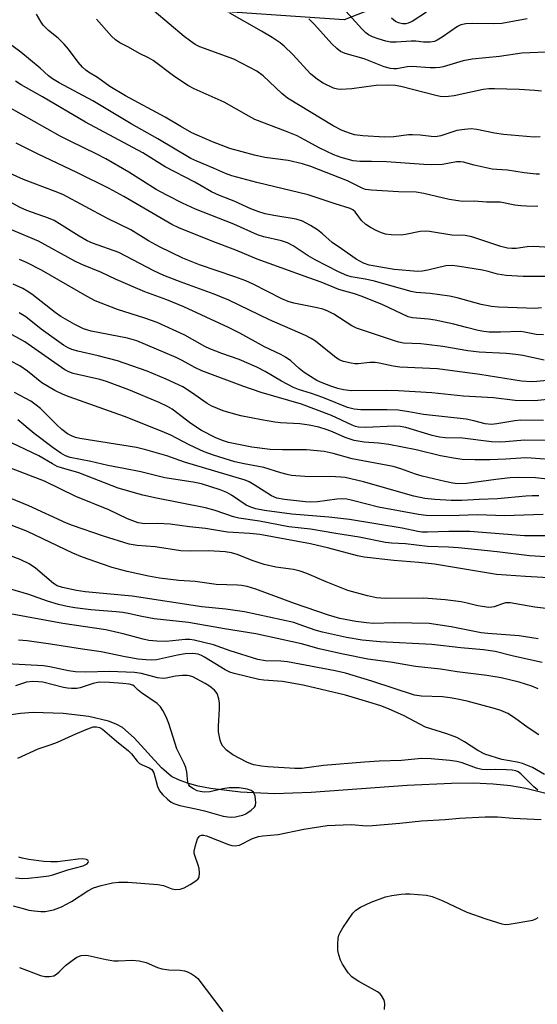
# Model space of a CAD drawing. Units: inches. Extents: x 1249772 to 1255772, y 601450 to 605451.
# Drawn here: x 1251259 to 1251391, y 601808 to 602058 of the extents above; entities that cross this region are included whole.
import ezdxf

# ---------------------------------------------------------------- set-up
doc = ezdxf.new("R2010")
doc.units = ezdxf.units.IN
doc.header["$MEASUREMENT"] = 0
for name, color, linetype in [('HYDRO-Single Line Stream', 4, 'Continuous'), ('NTRL-Farm Land', 3, 'Continuous'), ('Undefined', 1, 'Continuous')]:
    doc.layers.add(name, color=color, linetype=linetype)

msp = doc.modelspace()

# ---------------------------------------------------------------- linework, layer by layer
at = {"layer": 'HYDRO-Single Line Stream'}
msp.add_lwpolyline([(1251397.77, 601860.25), (1251388.01, 601862.68), (1251384.12, 601863.36), (1251379.71, 601863.8), (1251374.7, 601864.01), (1251369.1, 601864), (1251357.83, 601863.48), (1251333.39, 601861.65), (1251324.13, 601861.37), (1251315.44, 601861.75), (1251307.85, 601862.65), (1251304.73, 601863.27), (1251301.96, 601864.02), (1251299.7, 601864.86), (1251297.96, 601865.77), (1251295.37, 601867.94), (1251288.4, 601875.6), (1251285.46, 601878.18), (1251283.83, 601879.07), (1251281.91, 601879.81), (1251276.87, 601881.01), (1251270.36, 601881.75), (1251262.76, 601881.98), (1251259.52, 601881.79), (1251256.01, 601881.28)], dxfattribs=at)
at = {"layer": 'NTRL-Farm Land'}
msp.add_polyline3d([(1251385.69, 602075.35, 0), (1251341.84, 602058.12, 0), (1251302.25, 602060.88, 0)], dxfattribs=at)
at = {"layer": 'Undefined'}
for points, elevation in [([(1251388.32, 602058.36), (1251381.94, 602057.22), (1251379.88, 602057.13), (1251374.32, 602057.21), (1251372.75, 602057.11), (1251371.5, 602056.84), (1251370.59, 602056.42), (1251366.71, 602053.7), (1251365.5, 602052.94), (1251364.74, 602052.64), (1251363.67, 602052.47), (1251362.01, 602052.45), (1251360.01, 602052.7), (1251358.86, 602052.74), (1251355.02, 602052.46), (1251353.56, 602052.46), (1251352.42, 602052.69), (1251350.47, 602053.29), (1251349.02, 602053.85), (1251348.02, 602054.36), (1251347.33, 602054.86), (1251346.3, 602055.87), (1251341.46, 602061.17)], 692), ([(1251391.07, 602010.67), (1251388.18, 602010.73), (1251386.7, 602010.86), (1251385.22, 602011.05), (1251381.47, 602011.75), (1251377.97, 602011.81), (1251374.88, 602012), (1251371.93, 602011.99), (1251370.77, 602012.08), (1251368.47, 602012.43), (1251362.05, 602013.97), (1251360.08, 602014.34), (1251355.61, 602014.44), (1251348.8, 602014.82), (1251347.21, 602015.02), (1251346.35, 602015.32), (1251344.22, 602016.47), (1251342.63, 602017.19), (1251333.31, 602020.83), (1251331.22, 602021.57), (1251327.62, 602022.39), (1251321.68, 602023.18), (1251319.04, 602023.73), (1251312.75, 602025.46), (1251308.32, 602027.09), (1251303.07, 602029.42), (1251300.25, 602031.01), (1251296.35, 602033.41), (1251286.21, 602038.81), (1251282.28, 602041.23), (1251279.13, 602043.45), (1251276.78, 602044.87), (1251276.11, 602045.36), (1251275.32, 602046.12), (1251274.22, 602047.37), (1251271.76, 602050.69), (1251270.66, 602051.99), (1251269.08, 602053.51), (1251266.66, 602055.46), (1251265.28, 602056.82), (1251264.78, 602057.52), (1251263.59, 602059.55)], 682), ([(1251391.5, 602018.9), (1251390.65, 602018.86), (1251387.57, 602019.21), (1251383.31, 602019.91), (1251380.62, 602020.05), (1251379.47, 602020.2), (1251374.87, 602021.16), (1251372.14, 602021.94), (1251371.4, 602022.06), (1251370.35, 602022.01), (1251366.82, 602021.37), (1251364.1, 602021.26), (1251362.08, 602021.34), (1251352.55, 602022.01), (1251348.79, 602022.15), (1251345.78, 602022.14), (1251344.14, 602022.29), (1251341.07, 602023.13), (1251339.15, 602023.79), (1251335.67, 602025.47), (1251331.77, 602027.66), (1251329.84, 602028.63), (1251326.88, 602029.87), (1251319.13, 602032.84), (1251317.62, 602033.62), (1251311.32, 602037.2), (1251303.65, 602040.62), (1251302.06, 602041.42), (1251298.4, 602043.9), (1251293.22, 602047.82), (1251292.03, 602048.49), (1251289.8, 602049.58), (1251287.01, 602051.17), (1251284.79, 602052.33), (1251283.67, 602053.06), (1251282.66, 602053.97), (1251278.87, 602058.33)], 684), ([(1251391.61, 602028.37), (1251390.16, 602028.35), (1251382.32, 602028.96), (1251380.04, 602029.34), (1251375.52, 602030.28), (1251374.11, 602030.42), (1251372.43, 602030.28), (1251370.47, 602029.97), (1251366.36, 602028.67), (1251365.02, 602028.43), (1251363.94, 602028.44), (1251361.1, 602028.84), (1251359.21, 602028.94), (1251358.13, 602028.86), (1251354.45, 602028.36), (1251352.03, 602028.3), (1251346.6, 602028.61), (1251344.48, 602028.9), (1251343.4, 602029.21), (1251341.29, 602030), (1251339.03, 602031.18), (1251327.45, 602038.2), (1251325.96, 602039.41), (1251321.22, 602043.94), (1251319.61, 602045.1), (1251313.74, 602048.13), (1251305.09, 602051.29), (1251303.94, 602051.88), (1251302.74, 602052.69), (1251301.12, 602053.93), (1251293.52, 602060.32)], 686), ([(1251391.97, 602040), (1251390.25, 602040.19), (1251386.28, 602040.47), (1251380.01, 602040.61), (1251378.62, 602040.58), (1251377.19, 602040.41), (1251369.76, 602038.84), (1251368.32, 602038.61), (1251367.44, 602038.58), (1251366.26, 602038.67), (1251365.12, 602038.87), (1251356.19, 602041.15), (1251354.76, 602041.41), (1251353.1, 602041.5), (1251349.97, 602041.41), (1251347.44, 602041.13), (1251343.74, 602040.57), (1251340.93, 602040.41), (1251340.14, 602040.49), (1251339.12, 602040.78), (1251336.51, 602042.05), (1251335.06, 602043.01), (1251333.27, 602044.43), (1251328.75, 602049.37), (1251326.6, 602051.44), (1251325.58, 602052.3), (1251323.49, 602053.69), (1251320.82, 602055.29), (1251312.74, 602059.81)], 688), ([(1251395.17, 602050.02), (1251386.96, 602049.63), (1251381.28, 602048.79), (1251374.32, 602048.16), (1251372.04, 602047.69), (1251366.99, 602046.19), (1251366.15, 602046.02), (1251365.07, 602045.93), (1251363.67, 602045.96), (1251359.05, 602046.31), (1251357.84, 602046.2), (1251355.2, 602045.68), (1251354.42, 602045.65), (1251353.63, 602045.73), (1251352.02, 602046.17), (1251346.92, 602048.19), (1251342.11, 602049.56), (1251340.86, 602050.12), (1251339.93, 602050.82), (1251338.64, 602052.05), (1251334.31, 602056.98), (1251332.84, 602058.44)], 690), ([(1251362.76, 602060.08), (1251359.07, 602057.74), (1251358.05, 602057.27), (1251357.5, 602057.16), (1251356.64, 602057.16), (1251355.6, 602057.39), (1251354.87, 602057.71), (1251353.81, 602058.54)], 694), ([(1251394.09, 602000.25), (1251390.02, 602000.54), (1251388.32, 602000.43), (1251385.51, 602000.03), (1251384.42, 601999.96), (1251383.33, 602000.08), (1251381.63, 602000.49), (1251374.28, 602002.93), (1251372.61, 602003.34), (1251369.22, 602003.39), (1251363.53, 602004.29), (1251362.45, 602004.39), (1251361.14, 602004.3), (1251357.44, 602003.55), (1251356.29, 602003.4), (1251353.74, 602003.44), (1251352.35, 602003.65), (1251351.28, 602004.01), (1251349.98, 602004.57), (1251348.47, 602005.36), (1251347.32, 602006.09), (1251346.22, 602007.14), (1251344.59, 602009.35), (1251344.03, 602009.84), (1251343.33, 602010.2), (1251339.56, 602011.35), (1251332.64, 602013.62), (1251319.65, 602016.76), (1251313.26, 602018.48), (1251311.68, 602019.04), (1251308.59, 602020.46), (1251304.36, 602022.17), (1251302.87, 602022.92), (1251294.42, 602027.88), (1251287.7, 602031.71), (1251277.92, 602037.52), (1251269.36, 602042.11), (1251267.64, 602043.13), (1251266.61, 602043.94), (1251264.54, 602045.88), (1251259.64, 602049.94), (1251256.08, 602052.56)], 680), ([(1251394.54, 601992.85), (1251387.32, 601992.84), (1251383.01, 601993.17), (1251380.78, 601993.48), (1251378.44, 601994.14), (1251377, 601994.45), (1251371.11, 601995.43), (1251369.36, 601995.64), (1251367.63, 601995.55), (1251363.09, 601994.5), (1251361.65, 601994.26), (1251360.58, 601994.18), (1251354.53, 601994.63), (1251348.15, 601995.78), (1251346.75, 601996.23), (1251344.89, 601997.26), (1251341.14, 601999.95), (1251338.73, 602001.56), (1251336.34, 602003.7), (1251335.04, 602004.76), (1251333.29, 602005.84), (1251331.23, 602006.95), (1251329.63, 602007.45), (1251323.97, 602008.38), (1251321.76, 602008.84), (1251320.16, 602009.3), (1251318.07, 602010.08), (1251313.87, 602012), (1251310.09, 602013.5), (1251308.05, 602014.44), (1251303.83, 602016.84), (1251296.29, 602020.77), (1251290.65, 602024.3), (1251276.06, 602032.16), (1251265.13, 602038.6), (1251259.73, 602041.63), (1251258.27, 602042.52)], 678), ([(1251392.01, 601984.9), (1251390.27, 601984.78), (1251388.2, 601984.79), (1251381.02, 601985.09), (1251379.26, 601985.28), (1251376.67, 601985.77), (1251370.55, 601987.46), (1251368.59, 601987.92), (1251363.65, 601988.57), (1251360.12, 601988.85), (1251358.85, 601989.05), (1251349.16, 601991.77), (1251347.13, 601992.21), (1251343.62, 601992.8), (1251342.46, 601993.1), (1251340.38, 601994.05), (1251334.45, 601997.11), (1251332.7, 601998.15), (1251328.82, 602000.69), (1251327.42, 602001.45), (1251325.85, 602001.97), (1251321.4, 602002.95), (1251319.78, 602003.51), (1251313.79, 602006.21), (1251304, 602009.99), (1251300.72, 602011.52), (1251296.75, 602013.53), (1251294.03, 602015.01), (1251287.09, 602019.4), (1251281.25, 602022.8), (1251278.96, 602024), (1251272.15, 602027.25), (1251269.61, 602028.57), (1251256.37, 602036.05)], 676), ([(1251392.47, 601978.06), (1251390.59, 601978.16), (1251387.63, 601978.76), (1251386.72, 601978.86), (1251381.56, 601978.73), (1251378.7, 601978.75), (1251377.31, 601978.89), (1251375.92, 601979.16), (1251372.88, 601979.87), (1251369.71, 601980.74), (1251364.96, 601981.76), (1251363.23, 601982.01), (1251359.23, 601982.39), (1251358.1, 601982.66), (1251351.63, 601985.65), (1251346.42, 601987.83), (1251344.42, 601988.51), (1251340.43, 601989.61), (1251336.01, 601991.47), (1251332.8, 601992.5), (1251325.84, 601995.12), (1251319.71, 601997.26), (1251314.27, 601999.55), (1251308.43, 602001.78), (1251299.74, 602005.27), (1251297.99, 602006.06), (1251285.82, 602013.2), (1251282.08, 602015.23), (1251273.83, 602019.32), (1251264, 602023.98), (1251258.46, 602026.76)], 674), ([(1251392.68, 601971.6), (1251387.27, 601972.75), (1251385.48, 601973.04), (1251382.98, 601973.27), (1251376.16, 601973.61), (1251373.27, 601973.95), (1251366.88, 601975.04), (1251362.76, 601975.61), (1251361.28, 601975.76), (1251356.91, 601975.95), (1251355.75, 601976.17), (1251354.62, 601976.49), (1251344.94, 601979.76), (1251343.75, 601980.32), (1251339.16, 601983.28), (1251337.46, 601984.18), (1251336.39, 601984.54), (1251334.95, 601984.91), (1251329.02, 601986.11), (1251327.56, 601986.54), (1251325.95, 601987.24), (1251318.66, 601990.92), (1251316.84, 601991.77), (1251314, 601992.82), (1251305.03, 601995.88), (1251300.78, 601997.55), (1251294.86, 602000.39), (1251292.04, 602001.98), (1251287.57, 602004.72), (1251281.61, 602007.63), (1251270.28, 602013.69), (1251268.36, 602014.51), (1251260.28, 602017.51), (1251255.22, 602019.8)], 672), ([(1251395.19, 601966.64), (1251390.83, 601966.15), (1251389.36, 601966.08), (1251386.91, 601966.26), (1251376.28, 601967.93), (1251365.57, 601969.38), (1251355.94, 601969.84), (1251354.26, 601970.09), (1251350.73, 601970.83), (1251349.66, 601970.98), (1251348.38, 601970.97), (1251345.35, 601970.67), (1251344.49, 601970.69), (1251343.62, 601970.82), (1251341.62, 601971.28), (1251340.55, 601971.72), (1251339.34, 601972.56), (1251334.49, 601976.44), (1251333.42, 601977.15), (1251332.02, 601977.86), (1251322.84, 601981.86), (1251312.5, 601986.82), (1251308.79, 601988.39), (1251300.38, 601991.44), (1251296, 601993.15), (1251293.41, 601994.35), (1251284.5, 601998.95), (1251277.87, 602001.39), (1251276.49, 602001.98), (1251274.42, 602003.13), (1251268.12, 602007.08), (1251266.64, 602007.73), (1251261.11, 602009.7), (1251259.43, 602010.43), (1251257.43, 602011.55)], 670), ([(1251395.22, 601961.74), (1251390.22, 601961.28), (1251385.29, 601961.35), (1251379.79, 601962.06), (1251372.17, 601962.41), (1251364.1, 601963.3), (1251355.64, 601963.85), (1251352.66, 601963.92), (1251343.66, 601963.83), (1251341.63, 601964.08), (1251340.24, 601964.41), (1251338.4, 601965.01), (1251336.23, 601965.84), (1251334.9, 601966.46), (1251331.65, 601968.46), (1251330.38, 601969.5), (1251328.28, 601971.42), (1251326.93, 601972.37), (1251325.71, 601973.05), (1251321.57, 601975.02), (1251315.25, 601978.48), (1251312.38, 601979.95), (1251301.08, 601985.2), (1251296.7, 601986.95), (1251291.11, 601988.95), (1251283.89, 601992.14), (1251280.16, 601993.92), (1251275.08, 601995.91), (1251273.33, 601996.8), (1251264.1, 602001.87), (1251257.27, 602004.75)], 668), ([(1251392.47, 601956.25), (1251386.64, 601956.33), (1251385.23, 601956.18), (1251380.67, 601955.42), (1251379.25, 601955.28), (1251377.65, 601955.43), (1251374.79, 601956.2), (1251372.85, 601956.58), (1251362.02, 601957.81), (1251358.22, 601958.5), (1251355.57, 601958.88), (1251352.73, 601959.01), (1251346.03, 601958.99), (1251344.33, 601959.15), (1251342.69, 601959.59), (1251336.35, 601962.08), (1251333.54, 601963.09), (1251330.18, 601964.17), (1251328.95, 601964.65), (1251325.92, 601966.27), (1251321.72, 601968.75), (1251319.6, 601969.83), (1251315.15, 601971.8), (1251310.68, 601973.27), (1251307.7, 601974.45), (1251306.4, 601975.1), (1251301.35, 601977.93), (1251294.31, 601981.17), (1251291.12, 601982.31), (1251284.17, 601984.5), (1251278.51, 601986.71), (1251276.46, 601987.78), (1251264.84, 601994.5), (1251261.02, 601996.42), (1251259.25, 601997.19)], 666), ([(1251396.2, 601951.21), (1251387.68, 601951.3), (1251382.86, 601950.81), (1251381.39, 601950.73), (1251379.29, 601950.86), (1251371.92, 601951.75), (1251367.5, 601951.89), (1251366.03, 601952.02), (1251364.19, 601952.45), (1251357.49, 601954.47), (1251356.02, 601954.76), (1251354.62, 601954.79), (1251347.24, 601954.49), (1251345.5, 601954.58), (1251344.67, 601954.78), (1251343.86, 601955.09), (1251338.62, 601957.55), (1251330.96, 601960.45), (1251320.73, 601963.41), (1251316.07, 601965.03), (1251305.64, 601968.91), (1251303.81, 601969.72), (1251300.64, 601971.53), (1251299.14, 601972.28), (1251289.09, 601976.5), (1251286.71, 601977.17), (1251277.46, 601979), (1251275.57, 601979.59), (1251273.35, 601980.66), (1251269.76, 601982.74), (1251268.33, 601983.76), (1251262.39, 601988.36), (1251261.22, 601989.18), (1251260.13, 601989.81), (1251257.68, 601990.89)], 664), ([(1251398.19, 601940.82), (1251390.42, 601941.71), (1251386.2, 601941.8), (1251384.03, 601941.68), (1251380.37, 601941.28), (1251372.94, 601940.28), (1251370.62, 601940.2), (1251369.47, 601940.33), (1251367.44, 601940.73), (1251361.67, 601942.12), (1251359.95, 601942.64), (1251356.2, 601943.99), (1251354.25, 601944.53), (1251343.83, 601946.54), (1251339.02, 601947.85), (1251336.7, 601948.39), (1251332.22, 601948.83), (1251326.12, 601948.77), (1251322.99, 601948.92), (1251318.37, 601949.5), (1251314.08, 601950.29), (1251312.44, 601950.67), (1251310.88, 601951.16), (1251308.98, 601951.9), (1251305.54, 601953.7), (1251302.84, 601955.5), (1251298.09, 601959.13), (1251296.88, 601959.84), (1251294.82, 601960.83), (1251287.04, 601964.04), (1251281.38, 601966.18), (1251279.71, 601966.66), (1251272.88, 601968.25), (1251271.8, 601968.61), (1251270.79, 601969.11), (1251260.59, 601976.23), (1251247.87, 601983.33)], 660), ([(1251397.39, 601946.07), (1251388.18, 601946.75), (1251386.77, 601946.72), (1251382.93, 601946.43), (1251378.83, 601946.28), (1251375, 601946.25), (1251371.82, 601946.38), (1251370.09, 601946.6), (1251366.34, 601947.27), (1251360.14, 601948.82), (1251353.15, 601950.15), (1251350.54, 601950.51), (1251346.88, 601950.76), (1251344.4, 601951.2), (1251343.33, 601951.48), (1251342.03, 601951.94), (1251338.82, 601953.41), (1251337.52, 601953.92), (1251335.35, 601954.55), (1251332.91, 601955.1), (1251330.51, 601955.45), (1251325.65, 601955.7), (1251324.22, 601955.85), (1251320.84, 601956.4), (1251315.51, 601957.47), (1251313.67, 601957.93), (1251311.09, 601958.72), (1251308.2, 601959.88), (1251306.97, 601960.58), (1251303, 601963.41), (1251300.78, 601964.81), (1251296.53, 601966.77), (1251291.69, 601968.82), (1251284.23, 601971.44), (1251279.31, 601972.69), (1251274.14, 601973.87), (1251272.61, 601974.36), (1251271.63, 601974.76), (1251270.5, 601975.4), (1251268.71, 601976.65), (1251264.77, 601979.51), (1251260.88, 601982.59), (1251259.22, 601983.68)], 662), ([(1251391.28, 601937.11), (1251389.64, 601937.15), (1251387.96, 601937.06), (1251380.77, 601936.34), (1251376.12, 601936.21), (1251371.76, 601935.91), (1251368.98, 601935.92), (1251364.88, 601936.15), (1251362.29, 601936.46), (1251359.52, 601937.01), (1251346.7, 601940.66), (1251342.07, 601941.73), (1251341, 601941.88), (1251339.63, 601941.95), (1251331.81, 601942), (1251328.43, 601942.31), (1251327.32, 601942.51), (1251325.68, 601942.94), (1251321.36, 601944.35), (1251316.42, 601945.24), (1251314.04, 601945.79), (1251308.62, 601947.41), (1251306.22, 601948.26), (1251302.4, 601950.04), (1251297.71, 601952.53), (1251295.57, 601953.46), (1251286, 601957.3), (1251271.94, 601962.25), (1251270.34, 601962.91), (1251268.28, 601963.91), (1251264.97, 601965.83), (1251261.27, 601968.78), (1251259.36, 601970.13), (1251257.09, 601971.38)], 658), ([(1251392.44, 601932.36), (1251382.62, 601932.03), (1251375.75, 601932.29), (1251368.71, 601932.01), (1251362.7, 601932.1), (1251360.74, 601932.33), (1251350.52, 601934.21), (1251343.97, 601935.93), (1251342.53, 601936.22), (1251341.13, 601936.32), (1251339.99, 601936.3), (1251335, 601935.62), (1251333.38, 601935.52), (1251331.95, 601935.6), (1251326.66, 601936.18), (1251324.67, 601936.52), (1251323.36, 601937.08), (1251318.97, 601939.92), (1251317.67, 601940.64), (1251316.64, 601941.1), (1251301.2, 601945.71), (1251296.7, 601947.24), (1251291.43, 601948.79), (1251288.98, 601949.39), (1251274.58, 601951.71), (1251273.49, 601951.97), (1251272.47, 601952.36), (1251271.48, 601952.9), (1251270.07, 601953.98), (1251268.76, 601955.17), (1251264.62, 601959.28), (1251263.51, 601960.17), (1251262.12, 601961.14), (1251257.98, 601963.41)], 656), ([(1251401.03, 601926.92), (1251387.66, 601926.98), (1251373.74, 601928.02), (1251368.43, 601928.05), (1251362.99, 601927.85), (1251361.58, 601927.87), (1251360.52, 601928.01), (1251356.6, 601928.89), (1251343.21, 601931.09), (1251337.93, 601931.67), (1251328.54, 601932.45), (1251321.53, 601933.36), (1251319.32, 601933.77), (1251318.05, 601934.19), (1251316.86, 601934.76), (1251313.17, 601937.3), (1251311.95, 601937.99), (1251310.32, 601938.61), (1251305.53, 601940.12), (1251303.4, 601940.56), (1251296.26, 601941.68), (1251290.14, 601943.19), (1251285.79, 601944.09), (1251281.69, 601944.8), (1251277.39, 601945.85), (1251272.19, 601946.88), (1251270.95, 601947.27), (1251269.75, 601947.92), (1251267.82, 601949.29), (1251262.97, 601952.97), (1251258.83, 601956.45)], 654), ([(1251393.13, 601921.57), (1251388.95, 601921.85), (1251380.72, 601922.91), (1251370.91, 601923.89), (1251368.34, 601924.05), (1251362.99, 601924.22), (1251357.39, 601924.87), (1251353.83, 601925.05), (1251352.36, 601925.21), (1251345.66, 601926.61), (1251339.7, 601927.5), (1251333.23, 601928.66), (1251327.79, 601929.23), (1251320.29, 601930.65), (1251315.02, 601931.46), (1251313.71, 601931.81), (1251308.98, 601933.4), (1251306.52, 601934.09), (1251294.12, 601936.48), (1251290.61, 601937.3), (1251284.37, 601939.05), (1251274.38, 601942.92), (1251269.92, 601944.22), (1251268.87, 601944.61), (1251267.69, 601945.22), (1251264.15, 601947.31), (1251255.6, 601951.39)], 652), ([(1251395.28, 601916.2), (1251387.94, 601916.58), (1251380.57, 601917.08), (1251364.74, 601919.72), (1251360.82, 601920.15), (1251354.45, 601920.63), (1251346.94, 601921.49), (1251345.17, 601921.86), (1251337.92, 601923.81), (1251333.22, 601924.88), (1251320.34, 601927.27), (1251317.8, 601927.55), (1251312.14, 601927.89), (1251306.6, 601928.8), (1251302.49, 601929.22), (1251297.55, 601929.88), (1251294.41, 601930.07), (1251291.1, 601930.01), (1251289.46, 601930.22), (1251286.71, 601931.28), (1251281.95, 601933.55), (1251273.56, 601936.98), (1251265.67, 601940.81), (1251255.45, 601944.73)], 650), ([(1251395.28, 601908.23), (1251390.31, 601908.76), (1251384.03, 601909.92), (1251382.84, 601909.89), (1251382.04, 601909.67), (1251379.92, 601908.88), (1251379.38, 601908.76), (1251378.57, 601908.73), (1251375.81, 601909.1), (1251373.06, 601909.83), (1251371.59, 601910.13), (1251367.52, 601910.7), (1251362.03, 601911.1), (1251352.24, 601911.01), (1251350.06, 601911.17), (1251347.78, 601911.64), (1251342.72, 601913.08), (1251337.24, 601915.23), (1251332.35, 601917.36), (1251330.67, 601917.97), (1251328.95, 601918.41), (1251324.47, 601919.01), (1251321.47, 601919.64), (1251318.71, 601920.54), (1251314.62, 601922.2), (1251313.13, 601922.65), (1251311.52, 601922.86), (1251307.4, 601923.13), (1251302.66, 601923.07), (1251300.29, 601923.15), (1251293.74, 601924.18), (1251289.19, 601924.48), (1251287.18, 601924.8), (1251280.59, 601926.82), (1251272.74, 601929.59), (1251271.23, 601930.19), (1251261.67, 601934.59), (1251256.88, 601936.55)], 648), ([(1251391.13, 601900.72), (1251386.34, 601901.55), (1251378.35, 601902.1), (1251376.65, 601902.28), (1251369.01, 601903.81), (1251363.45, 601904.64), (1251354.63, 601904.83), (1251349.24, 601904.65), (1251347.52, 601904.78), (1251344.75, 601905.14), (1251340.75, 601905.92), (1251337.8, 601906.76), (1251329.22, 601909.75), (1251319.33, 601913.41), (1251317.14, 601914.04), (1251315.75, 601914.3), (1251314.67, 601914.41), (1251309.29, 601914.59), (1251303.96, 601915.29), (1251299.78, 601915.6), (1251294.88, 601916.16), (1251292.03, 601916.65), (1251286.68, 601917.85), (1251282.84, 601918.92), (1251280.39, 601919.71), (1251275.26, 601921.55), (1251272.84, 601922.5), (1251261.29, 601928.04), (1251254.55, 601930.68)], 646), ([(1251392.12, 601894.69), (1251384.87, 601896.36), (1251380.23, 601897.54), (1251377.21, 601897.95), (1251371.51, 601898.47), (1251364.08, 601899.27), (1251350.98, 601900), (1251346.39, 601900.45), (1251342.44, 601901.12), (1251336.34, 601902.41), (1251334.47, 601902.94), (1251330.4, 601904.43), (1251329.01, 601904.86), (1251316.44, 601907.65), (1251311.69, 601908.29), (1251305.67, 601908.88), (1251287.94, 601911.57), (1251276.01, 601912.66), (1251273.76, 601913.04), (1251270.19, 601913.8), (1251268.89, 601914.26), (1251267.92, 601914.81), (1251263.31, 601918.68), (1251261.69, 601919.79), (1251259.42, 601920.88), (1251256.31, 601922.13)], 644), ([(1251391.11, 601888.04), (1251389.56, 601888.68), (1251386.27, 601889.74), (1251381.74, 601890.84), (1251378.06, 601891.45), (1251370.57, 601892.36), (1251366.27, 601893.02), (1251359.93, 601893.73), (1251353.59, 601894.81), (1251347.86, 601895.61), (1251341.57, 601896.83), (1251337.33, 601897.75), (1251335.43, 601898.21), (1251330.98, 601899.47), (1251322.07, 601901.45), (1251319.37, 601901.99), (1251311.35, 601903.25), (1251302.25, 601904.88), (1251293.49, 601905.87), (1251290.34, 601906.42), (1251286.9, 601907.21), (1251285.52, 601907.45), (1251283.82, 601907.65), (1251277.39, 601908.13), (1251273.36, 601908.64), (1251271.4, 601908.98), (1251269.15, 601909.5), (1251266.41, 601910.3), (1251261.61, 601912.01), (1251256.76, 601913.49)], 642), ([(1251391.27, 601876.31), (1251388.6, 601878.12), (1251385.12, 601880.68), (1251383.41, 601881.72), (1251381.67, 601882.49), (1251380.3, 601882.94), (1251373.1, 601884.86), (1251370.22, 601885.49), (1251368.78, 601885.74), (1251366.78, 601885.97), (1251361.47, 601886.16), (1251359.68, 601886.39), (1251348.86, 601890.02), (1251342.15, 601891.99), (1251339.52, 601892.65), (1251327.42, 601894.86), (1251325.74, 601895.04), (1251321.81, 601895.18), (1251319.84, 601895.5), (1251312.85, 601897.7), (1251308.57, 601899.23), (1251303.71, 601900.45), (1251302.55, 601900.61), (1251301.37, 601900.61), (1251296.55, 601900.09), (1251294.21, 601900.17), (1251292.18, 601900.34), (1251290.74, 601900.64), (1251285.65, 601902.02), (1251281.19, 601903.01), (1251270.25, 601904.62), (1251256.93, 601907.09)], 640), ([(1251392.76, 601866.28), (1251389.66, 601868.02), (1251387.19, 601869.05), (1251385.76, 601869.42), (1251381.93, 601870.07), (1251377.62, 601871.39), (1251375.77, 601872.34), (1251372.41, 601874.53), (1251370.48, 601875.62), (1251367.93, 601876.6), (1251362.52, 601878.32), (1251356.9, 601881.26), (1251353.25, 601882.88), (1251351.38, 601883.6), (1251348.94, 601884.41), (1251342.19, 601886.44), (1251331.43, 601888.93), (1251326.17, 601889.87), (1251321.4, 601890.24), (1251320.11, 601890.42), (1251313.86, 601891.9), (1251312.75, 601892.28), (1251311.58, 601892.83), (1251306.29, 601896.12), (1251305.53, 601896.53), (1251304.72, 601896.82), (1251303.34, 601896.98), (1251301.42, 601896.9), (1251299.43, 601896.57), (1251294.08, 601895.41), (1251292.93, 601895.35), (1251291.47, 601895.4), (1251289.47, 601895.61), (1251286.11, 601896.15), (1251280.02, 601897.47), (1251275.28, 601898.08), (1251267.14, 601899.41), (1251261.26, 601900.26), (1251259.06, 601900.39)], 638), ([(1251391.02, 601862.27), (1251390.07, 601863.1), (1251386.73, 601866.43), (1251386.05, 601866.93), (1251385.47, 601867.19), (1251384.51, 601867.37), (1251383.08, 601867.47), (1251380.22, 601867.54), (1251378.14, 601867.45), (1251376.82, 601867.55), (1251375.48, 601867.86), (1251371.85, 601869.2), (1251370.43, 601869.58), (1251368.68, 601869.85), (1251363.92, 601870.23), (1251361.51, 601870.29), (1251356.35, 601869.83), (1251350.7, 601869.64), (1251346.97, 601869.4), (1251336.6, 601868.5), (1251331.06, 601867.75), (1251329.27, 601867.79), (1251322.41, 601868.17), (1251320.77, 601868.35), (1251318.88, 601868.73), (1251318.09, 601868.97), (1251317.05, 601869.41), (1251313.49, 601871.23), (1251311.91, 601872.42), (1251311, 601873.47), (1251310.57, 601874.19), (1251310.27, 601874.95), (1251309.86, 601877.08), (1251309.84, 601878.52), (1251310.11, 601882.91), (1251310.12, 601884.37), (1251309.94, 601885.5), (1251309.49, 601886.83), (1251309.22, 601887.31), (1251308.87, 601887.71), (1251307.58, 601888.74), (1251306.47, 601889.41), (1251303.3, 601891.06), (1251302.51, 601891.34), (1251301.97, 601891.44), (1251300.59, 601891.44), (1251298.92, 601891.26), (1251296.57, 601890.72), (1251295.76, 601890.65), (1251294.33, 601890.86), (1251290.31, 601891.91), (1251288.49, 601892.17), (1251282.15, 601892.46), (1251276.11, 601892.26), (1251273.5, 601892.37), (1251271.71, 601892.62), (1251267.02, 601893.65), (1251265.41, 601893.92), (1251256.06, 601894.41)], 636), ([(1251258.82, 601870.44), (1251263.98, 601872.77), (1251267.3, 601873.85), (1251268.96, 601874.5), (1251273.56, 601876.63), (1251276.61, 601877.9), (1251278.01, 601878.36), (1251278.85, 601878.41), (1251279.65, 601878.23), (1251280.38, 601877.8), (1251283.95, 601874.7), (1251286.95, 601872.31), (1251287.77, 601871.5), (1251289.2, 601869.65), (1251289.78, 601869.09), (1251290.42, 601868.7), (1251292.24, 601867.96), (1251292.88, 601867.53), (1251293.17, 601867.13), (1251293.39, 601866.65), (1251294.38, 601863.16), (1251294.86, 601862.07), (1251295.6, 601861.17), (1251296.9, 601859.95), (1251297.83, 601859.23), (1251298.47, 601858.87), (1251300.02, 601858.36), (1251304.08, 601857.54), (1251306.33, 601857), (1251311.09, 601855.67), (1251312.24, 601855.47), (1251313.08, 601855.42), (1251314.15, 601855.5), (1251315.24, 601855.7), (1251316.03, 601855.91), (1251316.79, 601856.26), (1251318.21, 601857.22), (1251319.01, 601857.96), (1251319.28, 601858.38), (1251319.39, 601859.13), (1251319.15, 601860.75), (1251318.77, 601861.72), (1251318.2, 601862.19), (1251317.14, 601862.53), (1251315.12, 601862.84), (1251312.61, 601862.83), (1251310.95, 601862.63), (1251307.68, 601861.87), (1251306.24, 601861.77), (1251305.21, 601861.91), (1251304.45, 601862.14), (1251303.47, 601862.61), (1251302.6, 601863.21), (1251302.29, 601863.59), (1251302.04, 601864.25), (1251301.81, 601866.96), (1251301.58, 601868.05), (1251301.14, 601869.09), (1251299.26, 601872.76), (1251297.2, 601879.24), (1251296.52, 601880.89), (1251295.75, 601882.5), (1251295.09, 601883.47), (1251294.25, 601884.3), (1251290.28, 601886.98), (1251289.44, 601887.68), (1251288.55, 601888.64), (1251288.07, 601888.96), (1251287.18, 601889.22), (1251285.51, 601889.42), (1251282.12, 601889.67), (1251279.63, 601889.7), (1251278.02, 601889.41), (1251274.72, 601888.26), (1251273.89, 601888.12), (1251272.51, 601888.08), (1251271.44, 601888.17), (1251270.44, 601888.36), (1251265.21, 601889.73), (1251264.12, 601889.85), (1251262.69, 601889.87), (1251261.02, 601889.69), (1251258.25, 601888.81)], 634), ([(1251257.67, 601832.88), (1251260.18, 601832.14), (1251261.62, 601831.79), (1251263.02, 601831.56), (1251264.7, 601831.41), (1251265.8, 601831.43), (1251267.95, 601831.8), (1251269.96, 601832.61), (1251272.51, 601834), (1251276.66, 601836.65), (1251278.12, 601837.4), (1251280.01, 601838.04), (1251282.89, 601838.69), (1251284.55, 601838.88), (1251286.85, 601838.85), (1251294.46, 601838.28), (1251295.89, 601838.03), (1251297.98, 601837.2), (1251299.04, 601837.01), (1251300.1, 601837.07), (1251301.15, 601837.43), (1251302.67, 601838.28), (1251304.12, 601839.21), (1251304.71, 601839.74), (1251304.94, 601840.18), (1251305.05, 601841.23), (1251304.94, 601842.34), (1251304.72, 601843.18), (1251303.83, 601845.67), (1251303.71, 601846.22), (1251303.69, 601846.78), (1251303.98, 601848.21), (1251304.54, 601849.87), (1251304.94, 601850.52), (1251305.12, 601850.66), (1251305.54, 601850.79), (1251306.04, 601850.79), (1251306.85, 601850.62), (1251312.41, 601848.42), (1251313.25, 601848.17), (1251314.09, 601848.09), (1251315.18, 601848.32), (1251318.5, 601849.98), (1251320.07, 601850.48), (1251321.13, 601850.66), (1251325.06, 601851.01), (1251331.58, 601852.34), (1251337.46, 601853.27), (1251343.62, 601853.5), (1251347.56, 601853.24), (1251349.02, 601853.25), (1251355.97, 601853.87), (1251361.45, 601854.46), (1251367.52, 601854.82), (1251371.12, 601855.19), (1251377.69, 601855.51), (1251380.82, 601855.49), (1251384.76, 601855.18), (1251391.94, 601854.85)], 636), ([(1251258.25, 601840.01), (1251260.12, 601839.8), (1251261.53, 601839.87), (1251264.69, 601840.24), (1251266.69, 601840.52), (1251267.73, 601840.74), (1251271.59, 601842), (1251275.5, 601843.03), (1251276.46, 601843.53), (1251276.74, 601843.86), (1251276.78, 601844.17), (1251276.63, 601844.45), (1251276.32, 601844.63), (1251275.38, 601844.77), (1251274.23, 601844.69), (1251268.92, 601844.05), (1251267.22, 601844.02), (1251265.47, 601844.09), (1251261.68, 601844.62), (1251259.95, 601844.94), (1251259.12, 601845.21)], 634), ([(1251352.1, 601806.48), (1251352.14, 601807.96), (1251352.06, 601808.54), (1251351.89, 601809.07), (1251351.34, 601810.05), (1251350.97, 601810.48), (1251350.28, 601811.01), (1251345.52, 601813.58), (1251344.58, 601814.18), (1251343.77, 601814.82), (1251342.85, 601815.86), (1251341.38, 601817.99), (1251340.87, 601819.02), (1251340.42, 601820.4), (1251340.24, 601821.52), (1251340.21, 601823.2), (1251340.3, 601824.58), (1251340.49, 601825.37), (1251340.82, 601826.09), (1251341.51, 601827.26), (1251343.99, 601830.96), (1251344.76, 601831.77), (1251346.01, 601832.53), (1251348.7, 601833.83), (1251352.34, 601835.14), (1251353.91, 601835.49), (1251356.27, 601835.85), (1251357.45, 601835.95), (1251358.52, 601835.93), (1251362.73, 601835.55), (1251364.21, 601835.25), (1251366.77, 601834.2), (1251372.99, 601831.28), (1251377.85, 601829.51), (1251381.94, 601828.25), (1251382.87, 601828.12), (1251383.73, 601828.17), (1251389.79, 601829.22), (1251390.58, 601829.51), (1251391.15, 601829.92)], 638), ([(1251259.27, 601817.15), (1251264.6, 601815.12), (1251265.7, 601814.9), (1251266.86, 601814.88), (1251267.97, 601815.08), (1251268.68, 601815.49), (1251269.34, 601816.05), (1251270.98, 601817.71), (1251272.65, 601818.99), (1251273.88, 601819.82), (1251274.91, 601820.24), (1251275.95, 601820.3), (1251276.77, 601820.2), (1251281.28, 601819.22), (1251283.25, 601818.88), (1251284.42, 601818.83), (1251287.95, 601819.01), (1251289.71, 601818.86), (1251291.44, 601818.48), (1251294.36, 601817.2), (1251295.46, 601816.86), (1251297.2, 601816.61), (1251300.08, 601816.52), (1251301.2, 601816.37), (1251302, 601816.07), (1251303.02, 601815.53), (1251304, 601814.9), (1251304.65, 601814.35), (1251311.01, 601806.02)], 638)]:
    msp.add_lwpolyline(points, dxfattribs=dict(at, elevation=elevation))

doc.saveas('drawing.dxf')
